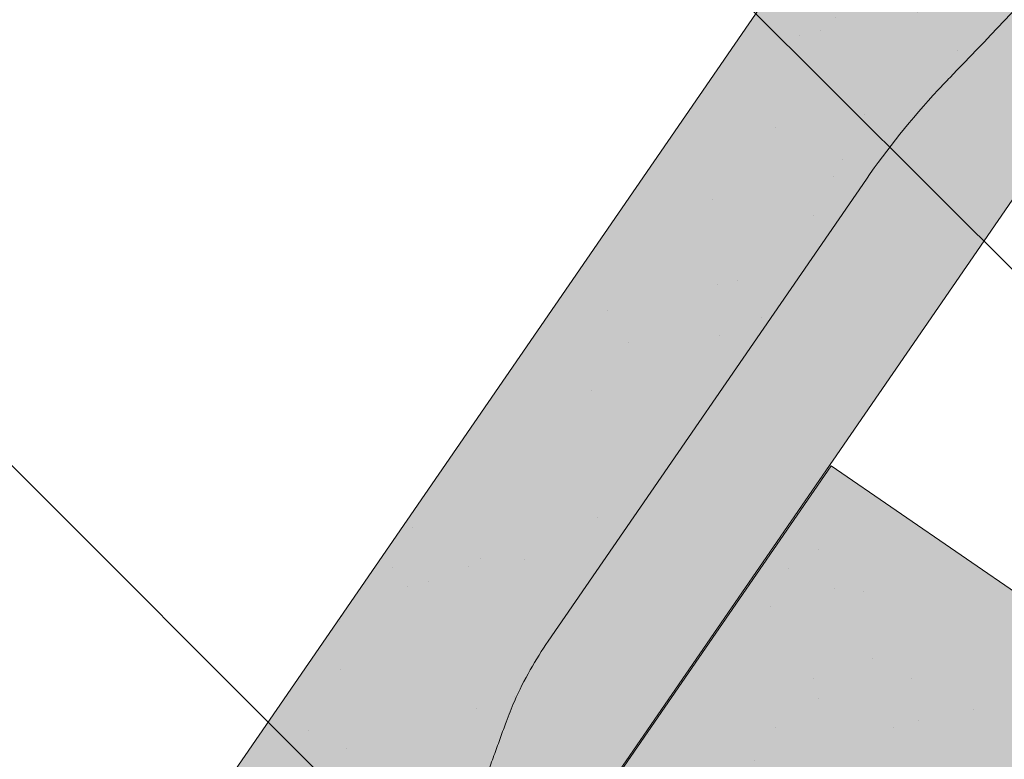
# Paper-space layout 'Elrendezés1' of a CAD drawing. Units: metres. Extents: x 8 to 285, y 9 to 199.
# Drawn here: x 115 to 123, y 97 to 102 of the extents above; entities that cross this region are included whole.
import ezdxf

# ---------------------------------------------------------------- set-up
doc = ezdxf.new("R2010")
doc.units = ezdxf.units.M
doc.header["$LTSCALE"] = 0.05
doc.layers.get('0').update_dxf_attribs({"linetype": 'CONTINUOUS'})

# ---------------------------------------------------------------- blocks, each defined once
blk = doc.blocks.new('Zenit alapcserép ÚJ')
at = {"linetype": 'Continuous', "lineweight": 9}
h = blk.add_hatch(color=17, dxfattribs=at)
h.dxf.hatch_style = 1
edge = h.paths.add_edge_path()
edge.add_spline(control_points=[(75.29499002621762, 132.2719869070858), (77.7450655178425, 132.9262079769934), (78.55298571334274, 133.1356902122421)], knot_values=[0, 0, 0, 3.370540763338297, 3.370540763338297, 3.370540763338297], weights=[1, 1.16211519499695, 1], degree=2, periodic=0)
edge.add_spline(control_points=[(78.55298571334274, 133.1356902122421), (78.6074221134487, 133.1498047978616), (78.66277382020974, 133.1622494580907), (78.89436475516763, 133.2064476554632), (79.07402268577155, 133.2208756465194), (79.23823631181043, 133.2208756465194)], knot_values=[0.7993766431288978, 0.7993766431288978, 0.7993766431288978, 0.7993766431288978, 0.9553930881737158, 0.9553930881737158, 1.448033966290319, 1.448033966290319, 1.448033966290319, 1.448033966290319], degree=3, periodic=0)
edge.add_line((79.23823631181043, 133.2208756465194), (83.48826799626974, 133.2208756465194))
edge.add_spline(control_points=[(83.48826799626974, 133.2208756465194), (83.76047886707201, 133.2208756465194), (84.05852082039263, 133.1994865970087), (84.39638489454825, 133.1496634437081), (84.43926718214473, 133.1428872227941), (84.48200134012168, 133.1356902122421)], knot_values=[13.88537699798274, 13.88537699798274, 13.88537699798274, 13.88537699798274, 14.7020096103896, 14.7020096103896, 14.82092244707607, 14.82092244707607, 14.82092244707607, 14.82092244707607], degree=3, periodic=0)
edge.add_spline(control_points=[(84.48200134012163, 133.1356902122421), (91.82169724591535, 131.8995860889153), (98.53414889587555, 132.8456978293094)], knot_values=[1.566704893449858, 1.566704893449858, 1.566704893449858, 15.99079548006915, 15.99079548006915, 15.99079548006915], weights=[1, 1.257707455526648, 1.050497992067417], degree=2, periodic=0)
edge.add_spline(control_points=[(98.53414889587555, 132.8456978293094), (99.73803050214659, 133.0153834495767), (100.8560135606347, 133.1356902122421)], knot_values=[0.01002854989632107, 0.01002854989632107, 0.01002854989632107, 2.64404231142281, 2.64404231142281, 2.64404231142281], weights=[1.015690136700517, 1.01104619854406, 1.000083568215839], degree=2, periodic=0)
edge.add_spline(control_points=[(100.8560135606347, 133.1356902122421), (100.9213987313602, 133.1427263458906), (100.9869395845491, 133.1492176193316), (101.6309061870943, 133.2079200733403), (102.2148401375592, 133.2208756465194), (102.7458057418422, 133.2208756465194)], knot_values=[3.53239195660175, 3.53239195660175, 3.53239195660175, 3.53239195660175, 3.713095260832733, 3.713095260832733, 5.30599207368166, 5.30599207368166, 5.30599207368166, 5.30599207368166], degree=3, periodic=0)
edge.add_line((102.7458057418422, 133.2208756465194), (105.7517980059157, 133.2208756465194))
edge.add_arc((105.7517980059157, 130.7208756465194), 2.500000000000012, 74.99999999999312, 90, ccw=False)
edge.add_line((106.3988456186723, 133.135690212242), (106.7727490486276, 133.0355030901383))
edge.add_arc((106.7856900008827, 133.0837993814527), 0.04999999999999354, 254.9999999999865, 345.0000000000064)
edge.add_arc((106.8822825835116, 133.0579174769425), 0.04999999999999367, 75.00000000000222, 165.0000000000022, ccw=False)
edge.add_line((106.8952235357667, 133.1062137682569), (107.2815938662824, 133.0026861502159))
edge.add_arc((107.2686529140273, 132.9543898589015), 0.04999999999999838, -15.000000000025011, 75.00000000001802, ccw=False)
edge.add_arc((107.3652454966562, 132.9285079543912), 0.04999999999999182, 165.0000000000022, 255.0000000000021)
edge.add_line((107.3523045444011, 132.8802116630768), (107.6903785836022, 132.7896249972909))
edge.add_arc((107.7033195358573, 132.8379212886053), 0.04999999999999815, 255.0000000000021, 345.0000000000064)
edge.add_arc((107.7999121184862, 132.8120393840951), 0.04999999999999367, 75.00000000000222, 165.0000000000064, ccw=False)
edge.add_line((107.8128530707414, 132.8603356754095), (108.199223401257, 132.7568080573685))
edge.add_arc((108.1862824490019, 132.7085117660541), 0.05000000000000806, -14.999999999993577, 75.00000000000222, ccw=False)
edge.add_arc((108.2828750316308, 132.6826298615438), 0.05000000000000133, 165.0000000000064, 255.0000000000021)
edge.add_line((108.2699340793757, 132.6343335702294), (108.6563044098913, 132.5308059521883))
edge.add_arc((108.6692453621464, 132.5791022435028), 0.04999999999999815, 254.9999999999865, 345.0000000000064)
edge.add_arc((108.7658379447753, 132.5532203389925), 0.05000000000000058, 74.99999999998653, 165.0000000000022, ccw=False)
edge.add_line((108.7787788970305, 132.601516630307), (109.1651492275461, 132.497989012266))
edge.add_arc((109.1522082752909, 132.4496927209515), 0.04999999999999837, -14.999999999993577, 75.00000000000222, ccw=False)
edge.add_arc((109.2488008579198, 132.4238108164413), 0.04999999999999183, 165.0000000000022, 255.0000000000179)
edge.add_line((109.2358599056647, 132.3755145251268), (109.6222302361804, 132.2719869070858))
edge.add_arc((110.0104588038341, 133.7208756465195), 1.500000000000036, 255.0000000000035, 259.1268432826342)
edge.add_arc((109.6897786731356, 132.0513954119029), 0.199999999999998, 10.000000000006821, 79.1268432826297, ccw=False)
edge.add_line((109.886740223738, 132.0861250474363), (110.0074728365338, 131.4014163754526))
edge.add_arc((110.4013959377387, 131.4708756465194), 0.3999999999999982, 190.0000000000028, 270)
edge.add_line((110.4013959377387, 131.0708756465194), (111.3678877065923, 131.0708756465194))
edge.add_arc((111.3678877065923, 131.4708756465194), 0.4000000000000021, 270, 352.9999999999976)
edge.add_line((111.7649061672489, 131.4221279091574), (111.8629800574531, 132.2208756465194))
edge.add_line((111.8629800574531, 132.2208756465194), (112.0129800574531, 132.2208756465194))
edge.add_line((112.0129800574531, 132.2208756465194), (112.0129800574531, 134.6208756465194))
edge.add_line((112.0129800574531, 134.6208756465194), (72.21298005745311, 134.6208756465194))
edge.add_line((72.21298005745311, 134.6208756465194), (70.59270763612409, 134.3059265923742))
edge.add_arc((70.64995033473704, 134.0114384373399), 0.2999999999999871, 100.9999999999985, 169.4999999999987)
edge.add_line((70.35497386246787, 134.0661090949876), (70.01298005745309, 132.2208756465194))
edge.add_line((70.01298005745309, 132.2208756465194), (72.24695465366867, 132.2208756465194))
edge.add_arc((72.24695465366865, 132.3708756465194), 0.1500000000000036, 270.0000000000054, 330.000000000007)
edge.add_arc((73.11298005745307, 131.8708756465194), 0.8500000000000006, 30.00000000000091, 149.9999999999965, ccw=False)
edge.add_arc((73.9790054612375, 132.3708756465194), 0.1500000000000037, 210.0000000000051, 270)
edge.add_line((73.9790054612375, 132.2208756465194), (74.90551291783588, 132.2208756465194))
edge.add_spline(control_points=[(74.90551291783586, 132.2208756465194), (74.99847812583124, 132.2208756465194), (75.10001041698487, 132.2300330927394), (75.2316094899198, 132.2561568939533), (75.26357062114869, 132.2635972730234), (75.29499002621762, 132.2719869070858)], knot_values=[6.306676471879668, 6.306676471879668, 6.306676471879668, 6.306676471879668, 6.585572095865745, 6.585572095865745, 6.675796330470742, 6.675796330470742, 6.675796330470742, 6.675796330470742], degree=3, periodic=0)
h = blk.add_hatch(dxfattribs=at)
h.set_pattern_fill('AR-SAND', color=256, scale=0.025)
h.set_pattern_definition([(37.50000000000001, (0, 0), (-0.04000078239960114, 1.223533093323356), [0, -0.9652000000000002, 0, -1.0795, 0, -1.031875]), (7.499999999999999, (0, 0), (1.123808207845007, 1.792062751420886), [0, -0.5207, 0, -0.8699500000000001, 0, -0.333375]), (327.5, (-0.78105, 0), (1.977480925603645, 0.003592961696364405), [0, -0.3175, 0, -1.143, 0, -1.49225]), (317.5, (-0.78105, 0), (1.908891131180743, 0.5573233081430408), [0, -0.15875, 0, -0.7493, 0, -0.8572500000000001])])
edge = h.paths.add_edge_path()
edge.add_line((72.21298005745311, 134.6208756465194), (70.59270763612409, 134.3059265923742))
edge.add_arc((70.64995033473706, 134.0114384373399), 0.2999999999999871, 101.0000000000011, 169.4999999999992)
edge.add_line((70.35497386246787, 134.0661090949876), (70.01298005745309, 132.2208756465194))
edge.add_line((70.01298005745309, 132.2208756465194), (72.24695465366867, 132.2208756465194))
edge.add_arc((72.24695465366867, 132.3708756465194), 0.1500000000000036, 270, 330.0000000000043)
edge.add_arc((73.11298005745307, 131.8708756465194), 0.8500000000000008, 30.00000000000091, 149.9999999999965, ccw=False)
edge.add_arc((73.9790054612375, 132.3708756465194), 0.1500000000000036, 210.0000000000051, 270)
edge.add_line((73.9790054612375, 132.2208756465194), (74.90551291783588, 132.2208756465194))
edge.add_spline(control_points=[(74.90551291783586, 132.2208756465194), (74.99847812583124, 132.2208756465194), (75.10001041698487, 132.2300330927394), (75.2316094899198, 132.2561568939533), (75.26357062114869, 132.2635972730234), (75.29499002621762, 132.2719869070858)], knot_values=[6.306676471879668, 6.306676471879668, 6.306676471879668, 6.306676471879668, 6.585572095865745, 6.585572095865745, 6.675796330470742, 6.675796330470742, 6.675796330470742, 6.675796330470742], degree=3, periodic=0)
edge.add_spline(control_points=[(75.29499002621762, 132.2719869070858), (77.7450655178425, 132.9262079769934), (78.55298571334274, 133.1356902122421)], knot_values=[0, 0, 0, 3.370540763338297, 3.370540763338297, 3.370540763338297], weights=[1, 1.16211519499695, 1], degree=2, periodic=0)
edge.add_spline(control_points=[(78.55298571334274, 133.1356902122421), (78.6074221134487, 133.1498047978616), (78.66277382020974, 133.1622494580907), (78.89436475516763, 133.2064476554632), (79.07402268577155, 133.2208756465194), (79.23823631181043, 133.2208756465194)], knot_values=[0.7993766431288978, 0.7993766431288978, 0.7993766431288978, 0.7993766431288978, 0.9553930881737158, 0.9553930881737158, 1.448033966290319, 1.448033966290319, 1.448033966290319, 1.448033966290319], degree=3, periodic=0)
edge.add_line((79.23823631181043, 133.2208756465194), (83.48826799626974, 133.2208756465194))
edge.add_spline(control_points=[(83.48826799626974, 133.2208756465194), (83.76047886707201, 133.2208756465194), (84.05852082039263, 133.1994865970087), (84.39638489454825, 133.1496634437081), (84.43926718214473, 133.1428872227941), (84.48200134012168, 133.1356902122421)], knot_values=[13.88537699798274, 13.88537699798274, 13.88537699798274, 13.88537699798274, 14.7020096103896, 14.7020096103896, 14.82092244707607, 14.82092244707607, 14.82092244707607, 14.82092244707607], degree=3, periodic=0)
edge.add_spline(control_points=[(84.48200134012163, 133.1356902122421), (91.82169724591535, 131.8995860889153), (98.53414889587555, 132.8456978293094)], knot_values=[1.566704893449858, 1.566704893449858, 1.566704893449858, 15.99079548006915, 15.99079548006915, 15.99079548006915], weights=[1, 1.257707455526648, 1.050497992067417], degree=2, periodic=0)
edge.add_spline(control_points=[(98.53414889587555, 132.8456978293094), (99.73803050214659, 133.0153834495767), (100.8560135606347, 133.1356902122421)], knot_values=[0.01002854989632107, 0.01002854989632107, 0.01002854989632107, 2.64404231142281, 2.64404231142281, 2.64404231142281], weights=[1.015690136700517, 1.01104619854406, 1.000083568215839], degree=2, periodic=0)
edge.add_spline(control_points=[(100.8560135606347, 133.1356902122421), (100.9213987313602, 133.1427263458906), (100.9869395845491, 133.1492176193316), (101.6309061870943, 133.2079200733403), (102.2148401375592, 133.2208756465194), (102.7458057418422, 133.2208756465194)], knot_values=[3.53239195660175, 3.53239195660175, 3.53239195660175, 3.53239195660175, 3.713095260832733, 3.713095260832733, 5.30599207368166, 5.30599207368166, 5.30599207368166, 5.30599207368166], degree=3, periodic=0)
edge.add_line((102.7458057418422, 133.2208756465194), (105.7517980059157, 133.2208756465194))
edge.add_arc((105.7517980059157, 130.7208756465194), 2.500000000000012, 74.99999999999312, 90, ccw=False)
edge.add_line((106.3988456186723, 133.135690212242), (106.7727490486276, 133.0355030901383))
edge.add_arc((106.7856900008827, 133.0837993814527), 0.04999999999999356, 254.9999999999865, 345.0000000000021)
edge.add_arc((106.8822825835116, 133.0579174769425), 0.04999999999999367, 75.00000000000222, 165.0000000000064, ccw=False)
edge.add_line((106.8952235357667, 133.1062137682569), (107.2815938662824, 133.0026861502159))
edge.add_arc((107.2686529140273, 132.9543898589015), 0.04999999999999838, -15.000000000025011, 75.00000000001802, ccw=False)
edge.add_arc((107.3652454966562, 132.9285079543912), 0.04999999999999183, 165.0000000000022, 254.9999999999865)
edge.add_line((107.352304544401, 132.8802116630768), (107.6903785836022, 132.7896249972909))
edge.add_arc((107.7033195358573, 132.8379212886053), 0.04999999999999816, 254.9999999999865, 345.0000000000064)
edge.add_arc((107.7999121184862, 132.8120393840951), 0.04999999999999367, 75.00000000000222, 165.0000000000022, ccw=False)
edge.add_line((107.8128530707414, 132.8603356754095), (108.199223401257, 132.7568080573685))
edge.add_arc((108.1862824490019, 132.7085117660541), 0.05000000000000806, -14.999999999989427, 74.99999999998653, ccw=False)
edge.add_arc((108.2828750316308, 132.6826298615438), 0.05000000000000134, 165.0000000000064, 255.0000000000021)
edge.add_line((108.2699340793757, 132.6343335702294), (108.6563044098913, 132.5308059521883))
edge.add_arc((108.6692453621464, 132.5791022435028), 0.04999999999999814, 254.9999999999865, 345.0000000000021)
edge.add_arc((108.7658379447753, 132.5532203389925), 0.05000000000000058, 75.00000000000222, 165.0000000000064, ccw=False)
edge.add_line((108.7787788970305, 132.601516630307), (109.1651492275461, 132.497989012266))
edge.add_arc((109.1522082752909, 132.4496927209515), 0.04999999999999839, -14.999999999993577, 75.00000000000222, ccw=False)
edge.add_arc((109.2488008579199, 132.4238108164413), 0.04999999999999183, 165.0000000000064, 255.0000000000021)
edge.add_line((109.2358599056647, 132.3755145251268), (109.6222302361804, 132.2719869070858))
edge.add_arc((110.0104588038341, 133.7208756465195), 1.500000000000036, 255.0000000000035, 259.1268432826342)
edge.add_arc((109.6897786731356, 132.0513954119029), 0.1999999999999979, 10.000000000006821, 79.1268432826297, ccw=False)
edge.add_line((109.886740223738, 132.0861250474363), (110.0074728365338, 131.4014163754526))
edge.add_arc((110.4013959377387, 131.4708756465194), 0.3999999999999981, 190.0000000000028, 270)
edge.add_line((110.4013959377387, 131.0708756465194), (111.3678877065923, 131.0708756465194))
edge.add_arc((111.3678877065923, 131.4708756465194), 0.4000000000000022, 270, 352.9999999999973)
edge.add_line((111.7649061672489, 131.4221279091574), (111.8629800574531, 132.2208756465194))
edge.add_line((111.8629800574531, 132.2208756465194), (112.0129800574531, 132.2208756465194))
edge.add_line((112.0129800574531, 132.2208756465194), (112.0129800574531, 134.6208756465194))
edge.add_line((112.0129800574531, 134.6208756465194), (72.21298005745311, 134.6208756465194))
h = blk.add_hatch(color=13, dxfattribs=at)
h.dxf.hatch_style = 1
edge = h.paths.add_edge_path()
edge.add_spline(control_points=[(104.7746883689736, 132.217930132021), (103.5003632354598, 132.1199051217507), (102.2006124419992, 132.0199242914845), (100.9033237679007, 131.9201328550154), (99.62064769478508, 131.8214654647757), (98.34044277839877, 131.7229881635152), (97.08956343441193, 131.6267666755162)], knot_values=[-1.760091484225298, -1.760091484225298, -1.760091484225298, -1.760091484225298, -1.552347286217361, -1.552347286217361, -1.552347286217361, -1.346943109464987, -1.346943109464987, -1.346943109464987, -1.346943109464987], degree=3, periodic=0)
edge.add_spline(control_points=[(97.08956343441193, 131.6267666755162), (97.06277591466548, 131.6247060970742), (97.03644030939623, 131.6232261926804), (96.9851968900335, 131.6213122455058), (96.96028501718123, 131.6208756465194), (96.93617043664244, 131.6208756465194)], knot_values=[-0.04124170231736375, -0.04124170231736375, -0.04124170231736375, -0.04124170231736375, -0.02062085115868188, -0.02062085115868188, 0, 0, 0, 0], degree=3, periodic=0)
edge.add_line((96.93617043664246, 131.6208756465194), (93.88399886970998, 131.6208756465194))
edge.add_spline(control_points=[(93.88399886970998, 131.6208756465194), (93.86300255164639, 131.6208756465194), (93.84226473506573, 131.6212072148434), (93.80151310436523, 131.6224733664087), (93.78149869393675, 131.6234074517232), (93.76190179064028, 131.6246060496757)], knot_values=[-0.03222471926274709, -0.03222471926274709, -0.03222471926274709, -0.03222471926274709, -0.01611235963137459, -0.01611235963137459, -2.091044124919248e-15, -2.091044124919248e-15, -2.091044124919248e-15, -2.091044124919248e-15], degree=3, periodic=0)
edge.add_spline(control_points=[(93.76190179064028, 131.6246060496757), (93.34436232926652, 131.6501438571495), (92.90932359477361, 131.676751966018), (91.71249382639093, 131.7499532105264), (90.93173402663447, 131.7977065255877), (90.15842064526845, 131.8450043981895), (89.3851072639024, 131.8923022707913), (88.61947315799657, 131.9391304587851), (87.46441716471395, 132.0097767097547), (87.0470240251243, 132.0353055678049), (86.65242259825433, 132.0594404249873)], knot_values=[-1.999513992093344, -1.999513992093344, -1.999513992093344, -1.999513992093344, -1.81664355262151, -1.81664355262151, -1.508000545018328, -1.508000545018328, -1.508000545018328, -1.199357537415145, -1.199357537415145, -1.014234106914014, -1.014234106914014, -1.014234106914014, -1.014234106914014], degree=3, periodic=0)
edge.add_spline(control_points=[(86.65242259825294, 132.0594404249875), (86.13417475532711, 132.0911378209481), (85.5670600184265, 132.1258240441829), (84.67045327615492, 132.1806628617849), (84.35818774128832, 132.19976184008), (84.0434758336893, 132.2190104449413)], knot_values=[1.014234106923543, 1.014234106923543, 1.014234106923543, 1.014234106923543, 1.315523336310085, 1.315523336310085, 1.471639653630542, 1.471639653630542, 1.471639653630542, 1.471639653630542], degree=3, periodic=0)
edge.add_arc((83.98242729415438, 131.2208756465194), 1.000000000000007, 86.49999999999702, 90)
edge.add_line((83.98242729415438, 132.2208756465194), (74.90551291783643, 132.2208756465194))
edge.add_spline(control_points=[(74.90551291783586, 132.2208756465194), (74.99847812583124, 132.2208756465194), (75.10001041698487, 132.2300330927394), (75.2316094899198, 132.2561568939533), (75.26357062114869, 132.2635972730234), (75.29499002621762, 132.2719869070858)], knot_values=[6.306676471879668, 6.306676471879668, 6.306676471879668, 6.306676471879668, 6.585572095865745, 6.585572095865745, 6.675796330470742, 6.675796330470742, 6.675796330470742, 6.675796330470742], degree=3, periodic=0)
edge.add_spline(control_points=[(75.29499002621762, 132.2719869070858), (77.7450655178425, 132.9262079769934), (78.55298571334274, 133.1356902122421)], knot_values=[0, 0, 0, 3.370540763338297, 3.370540763338297, 3.370540763338297], weights=[1, 1.16211519499695, 1], degree=2, periodic=0)
edge.add_spline(control_points=[(78.55298571334274, 133.1356902122421), (78.6074221134487, 133.1498047978616), (78.66277382020974, 133.1622494580907), (78.89436475516763, 133.2064476554632), (79.07402268577155, 133.2208756465194), (79.23823631181043, 133.2208756465194)], knot_values=[0.7993766431288978, 0.7993766431288978, 0.7993766431288978, 0.7993766431288978, 0.9553930881737158, 0.9553930881737158, 1.448033966290319, 1.448033966290319, 1.448033966290319, 1.448033966290319], degree=3, periodic=0)
edge.add_line((79.23823631181043, 133.2208756465194), (83.48826799626974, 133.2208756465194))
edge.add_spline(control_points=[(83.48826799626974, 133.2208756465194), (83.76047886707201, 133.2208756465194), (84.05852082039263, 133.1994865970087), (84.39638489454825, 133.1496634437081), (84.43926718214473, 133.1428872227941), (84.48200134012168, 133.1356902122421)], knot_values=[13.88537699798274, 13.88537699798274, 13.88537699798274, 13.88537699798274, 14.7020096103896, 14.7020096103896, 14.82092244707607, 14.82092244707607, 14.82092244707607, 14.82092244707607], degree=3, periodic=0)
edge.add_spline(control_points=[(84.48200134012163, 133.1356902122421), (91.82169724591535, 131.8995860889153), (98.53414889587555, 132.8456978293094)], knot_values=[1.566704893449858, 1.566704893449858, 1.566704893449858, 15.99079548006915, 15.99079548006915, 15.99079548006915], weights=[1, 1.257707455526648, 1.050497992067417], degree=2, periodic=0)
edge.add_spline(control_points=[(98.53414889587555, 132.8456978293094), (99.73803050214659, 133.0153834495767), (100.8560135606347, 133.1356902122421)], knot_values=[0.01002854989632107, 0.01002854989632107, 0.01002854989632107, 2.64404231142281, 2.64404231142281, 2.64404231142281], weights=[1.015690136700517, 1.01104619854406, 1.000083568215839], degree=2, periodic=0)
edge.add_spline(control_points=[(100.8560135606347, 133.1356902122421), (100.9213987313602, 133.1427263458906), (100.9869395845491, 133.1492176193316), (101.6309061870943, 133.2079200733403), (102.2148401375592, 133.2208756465194), (102.7458057418422, 133.2208756465194)], knot_values=[3.53239195660175, 3.53239195660175, 3.53239195660175, 3.53239195660175, 3.713095260832733, 3.713095260832733, 5.30599207368166, 5.30599207368166, 5.30599207368166, 5.30599207368166], degree=3, periodic=0)
edge.add_line((102.7458057418422, 133.2208756465194), (105.7517980059157, 133.2208756465194))
edge.add_arc((105.7517980059157, 130.7208756465194), 2.500000000000012, 74.99999999999312, 90, ccw=False)
edge.add_line((106.3988456186723, 133.135690212242), (106.7727490486276, 133.0355030901383))
edge.add_arc((106.7856900008827, 133.0837993814527), 0.04999999999999354, 254.9999999999865, 345.0000000000064)
edge.add_arc((106.8822825835116, 133.0579174769425), 0.04999999999999367, 75.00000000000222, 165.0000000000022, ccw=False)
edge.add_line((106.8952235357667, 133.1062137682569), (107.2815938662824, 133.0026861502159))
edge.add_arc((107.2686529140273, 132.9543898589014), 0.04999999999999836, -14.999999999993577, 75.00000000002211, ccw=False)
edge.add_arc((107.3652454966562, 132.9285079543912), 0.05000000000000053, 164.9999999999864, 255.0000000000064)
edge.add_line((107.3523045444011, 132.8802116630768), (107.6903785836022, 132.7896249972909))
edge.add_arc((107.7033195358573, 132.8379212886053), 0.05000000000000319, 255.0000000000064, 345.0000000000106)
edge.add_arc((107.7999121184862, 132.8120393840951), 0.04999999999999869, 74.99999999999068, 165.0000000000022, ccw=False)
edge.add_line((107.8128530707414, 132.8603356754095), (108.199223401257, 132.7568080573685))
edge.add_arc((108.1862824490019, 132.7085117660541), 0.05000000000000802, -14.999999999993577, 75.00000000000642, ccw=False)
edge.add_arc((108.2828750316308, 132.6826298615438), 0.05000000000000134, 165.0000000000064, 255.0000000000064)
edge.add_line((108.2699340793757, 132.6343335702294), (108.6563044098913, 132.5308059521883))
edge.add_arc((108.6692453621464, 132.5791022435028), 0.05000000000000319, 255.0000000000064, 345.0000000000064)
edge.add_arc((108.7658379447753, 132.5532203389925), 0.05000000000000058, 75.00000000000642, 165.0000000000064, ccw=False)
edge.add_line((108.7787788970305, 132.601516630307), (109.1651492275461, 132.497989012266))
edge.add_arc((109.1522082752909, 132.4496927209515), 0.05000000000000707, -14.999999999989427, 75.00000000000642, ccw=False)
edge.add_arc((109.2488008579199, 132.4238108164413), 0.05000000000000052, 165.0000000000022, 255.0000000000064)
edge.add_line((109.2358599056647, 132.3755145251268), (109.6222302361805, 132.2719869070858))
edge.add_arc((110.0104588038341, 133.7208756465195), 1.500000000000036, 255.0000000000058, 259.1268432826342)
edge.add_arc((109.6897786731356, 132.0513954119029), 0.1999999999999954, 57.93012174402003, 79.12684328262492, ccw=False)
edge.add_line((109.7959693039574, 132.2208756465195), (109.68618513821, 132.2208756465195))
edge.add_arc((109.68618513821, 132.0208756465195), 0.1999999999999915, 90.00000000000813, 131.4096221092777)
edge.add_arc((109.4216100071035, 132.3208756465194), 0.1999999999999915, 270, 311.40962210927773, ccw=False)
edge.add_line((109.4216100071035, 132.1208756465194), (105.6043501078026, 132.1208756465194))
edge.add_arc((105.6043501078027, 132.3208756465194), 0.1999999999999915, 228.5903778907223, 269.99999999999187, ccw=False)
edge.add_arc((105.3397749766962, 132.0208756465195), 0.1999999999999915, 48.59037789072228, 90.00000199350858)
edge.add_line((105.3397749697375, 132.2208756465195), (104.851384833065, 132.2208756465195))
edge.add_arc((104.8513848678583, 131.2208756465194), 0.9999999999999979, 90.00000199351102, 94.39870535499426)
h.paths.add_polyline_path([(72.37685846423634, 132.2958756465194, -0.2679491924311127), (72.24695465366867, 132.2208756465194), (73.9790054612375, 132.2208756465194, -0.267949192431102), (73.84910165066984, 132.2958756465194, 0.5773502691895976)])
at = {"linetype": 'Continuous', "lineweight": 18}
for p, q in [((72.21298005745311, 134.6208756465194), (112.0129800574531, 134.6208756465194)), ((83.48826799626974, 133.2208756465194), (79.23823631181043, 133.2208756465194))]:
    blk.add_line(p, q, dxfattribs=at)
at = {"linetype": 'Continuous', "lineweight": 9}
blk.add_line((83.98242729415446, 132.2208756465194), (74.90551291783586, 132.2208756465194), dxfattribs=at)
at = {"linetype": 'Continuous', "lineweight": 18}
for points, knots in [([(79.23823631181043, 133.2208756465194), (79.07402268577155, 133.2208756465194), (78.89436475516763, 133.2064476554632), (78.66277382020974, 133.1622494580907), (78.6074221134487, 133.1498047978616), (78.55298571334274, 133.1356902122421)], [0.799376643128898, 0.799376643128898, 0.799376643128898, 0.799376643128898, 1.292017521245501, 1.292017521245501, 1.448033966290319, 1.448033966290319, 1.448033966290319, 1.448033966290319]), ([(84.48200134012168, 133.1356902122421), (84.43926718214473, 133.1428872227941), (84.39638489454825, 133.1496634437081), (84.05852082039263, 133.1994865970087), (83.76047886707201, 133.2208756465194), (83.48826799626974, 133.2208756465194)], [13.88537699798274, 13.88537699798274, 13.88537699798274, 13.88537699798274, 14.00428983466922, 14.00428983466922, 14.82092244707607, 14.82092244707607, 14.82092244707607, 14.82092244707607])]:
    blk.add_open_spline(points, degree=3, knots=knots, dxfattribs=at)
for points, weights in [([(78.55298571334274, 133.1356902122421), (77.7450655178425, 132.9262079769934), (75.29499002621762, 132.2719869070858)], [1, 1.16211519499695, 1]), ([(98.53414889587555, 132.8456978293094), (91.82169724591535, 131.8995860889153), (84.48200134012163, 133.1356902122421)], [1.050497992067417, 1.257707455526648, 1])]:
    blk.add_rational_spline(points, weights, degree=2, dxfattribs=at)

psp = doc.layouts.new('Elrendezés1')

# ---------------------------------------------------------------- hatches: boundary and pattern name
at = {"linetype": 'Continuous', "lineweight": 9, "true_color": 0x96363a}
h = psp.add_hatch(color=17, dxfattribs=at)
edge = h.paths.add_edge_path()
edge.add_ellipse((122.8933108587967, 95.95999963942876), major_axis=(-0.1662546860825974, -0.363812285877723), ratio=1, start_angle=0, end_angle=80.00000000000091)
edge.add_line((123.2227261953033, 95.7330953951444), (123.77097890635, 96.52903842331395))
edge.add_ellipse((123.4415635698433, 96.75594266759822), major_axis=(0.3294153365066433, -0.2269042442842595), ratio=1, start_angle=2.259920024601709e-28, end_angle=83.00000000000125)
edge.add_line((123.7069221350665, 97.05524992087282), (123.1047562032008, 97.5891156590329))
edge.add_line((123.1047562032009, 97.58911565903281), (123.1898452948075, 97.71264641022279))
edge.add_line((123.1898452948075, 97.71264641022287), (121.2133532757676, 99.07407187592841))
edge.add_line((121.2133532757675, 99.07407187592844), (97.38840762592031, 64.48546154273023))
edge.add_line((97.38840762592025, 64.4854615427302), (98.29429980131351, 63.86147487094848))
edge.add_line((98.29429980131363, 63.86147487094848), (105.0476250685715, 73.66582614022508))
edge.add_spline(control_points=[(105.0476250685715, 73.66582614022514), (105.1806335167761, 73.65394131449273), (105.3137459237932, 73.64141899353018), (105.5755516679394, 73.61568893945389), (105.7045430973718, 73.60248497155851), (105.8333509708613, 73.58882683473894)], knot_values=[-0.7891914405851519, -0.7891914405851519, -0.7891914405851519, -0.7891914405851519, -0.3885899082174667, -0.3885899082174667, 0, 0, 0, 0], degree=3, periodic=0)
edge.add_spline(control_points=[(105.8333509708632, 73.58882683474592), (106.6297267384294, 74.71796550435084), (107.9700118853747, 76.0670156643315)], knot_values=[5.498873677166285, 5.498873677166285, 5.498873677166285, 9.26699913890332, 9.26699913890332, 9.26699913890332], weights=[1.36233253592545, 1.351949237786152, 1.157193928213279], degree=2, periodic=0)
edge.add_spline(control_points=[(107.9700118853747, 76.06701566433145), (109.3340643127066, 77.4399885347031), (110.351943764587, 78.61449435693413)], knot_values=[2.36133287983278, 2.36133287983278, 2.36133287983278, 5.842780307868842, 5.842780307868842, 5.842780307868842], weights=[1.138801113062566, 1.22784169364936, 1.277721559459756], degree=2, periodic=0)
edge.add_spline(control_points=[(110.3519437645873, 78.61449435693413), (110.5184160634917, 78.80658260858553), (110.6858702301224, 79.00858825317965), (110.9200974560758, 79.29710728477545), (110.9959932502342, 79.39156337695215), (111.1339531926361, 79.56454247137867), (111.1976851810885, 79.6449604626024), (111.2978619100254, 79.7720339621053), (111.3352716943481, 79.81963828998437), (111.4052791715193, 79.90899535060908), (111.4381412332947, 79.95105334986607), (111.5114515212321, 80.04513630187057), (111.5521590453214, 80.09755659997114), (111.6704954391191, 80.25050945560207), (111.7493040668782, 80.35309627704464), (112.0374273161665, 80.73179977521386), (112.26577876233, 81.03935736404071), (112.4688922040966, 81.33426553106244)], knot_values=[-3.482483491854471, -3.482483491854471, -3.482483491854471, -3.482483491854471, -2.70621983455429, -2.70621983455429, -2.336644300664237, -2.336644300664237, -2.022883571716274, -2.022883571716274, -1.836454935847595, -1.836454935847595, -1.671961466712866, -1.671961466712866, -1.467744742217582, -1.467744742217582, -1.074259314514433, -1.074259314514433, 0, 0, 0, 0], degree=3, periodic=0)
edge.add_spline(control_points=[(112.4688922040965, 81.33426553106239), (113.6821802117571, 83.09588474885783), (114.8169534524516, 85.36826126452235)], knot_values=[10.27909628849816, 10.27909628849816, 10.27909628849816, 16.06902993796839, 16.06902993796839, 16.06902993796839], weights=[1.341254632367637, 1.341218721744237, 1.232870430595009], degree=2, periodic=0)
edge.add_spline(control_points=[(114.8169534524515, 85.36826126452229), (117.1127084619738, 89.9654967141052), (119.5674862639444, 93.52929719847214)], knot_values=[2.393543972476243, 2.393543972476243, 2.393543972476243, 12.32280316812979, 12.32280316812979, 12.32280316812979], weights=[1.049860686202706, 1.142156131143604, 1.142156131143604], degree=2, periodic=0)
edge.add_line((119.5674862639443, 93.52929719847214), (119.824815709779, 93.90288327333866))
edge.add_ellipse((122.0235121612826, 93.0798104925629), major_axis=(-2.410049939515256, -2.054058337659636), ratio=0.6947465906068658, start_angle=270, end_angle=291.0905811789991, ccw=False)
edge.add_line((120.596462134286, 94.75418447123343), (121.791575008389, 95.77276567291153))
edge.add_ellipse((120.8185863536185, 96.91438429473254), major_axis=(0.9729886547705998, -1.141618621820977), ratio=1, start_angle=0, end_angle=4.126843282631323)
edge.add_ellipse((122.0115581300292, 95.70326153436179), major_axis=(-0.1403496207541952, 0.1424850306318302), ratio=1, start_angle=290.8731567173682, end_angle=360, ccw=False)
edge.add_line((122.0946854730706, 95.88516767730073), (122.7270561727141, 95.59618735355099))
at = {"linetype": 'Continuous', "lineweight": 9}
h = psp.add_hatch(dxfattribs=at)
h.set_pattern_fill('AR-SAND', color=256, scale=0.025, angle=325.4405801280802, style=0)
h.set_pattern_definition([(2.940580128080135, (199.0620420472104, -57.31306125519646), (0.6611199517565612, 1.030317282413239), [0, -0.9652000000000001, 0, -1.0795, 0, -1.031875]), (332.9405801280801, (199.0620420472104, -57.31306125519646), (1.942065758193311, 0.8383402554470601), [0, -0.5207, 0, -0.8699500000000001, 0, -0.333375]), (292.9405801280801, (198.4188174257641, -56.87000235520091), (1.630569507004153, -1.118788095810924), [0, -0.3175, 0, -1.143, 0, -1.49225]), (282.9405801280801, (198.4188174257641, -56.87000235520091), (1.888192595971658, -0.6238616361163819), [0, -0.1587499999999999, 0, -0.7492999999999997, 0, -0.8572499999999998])])
edge = h.paths.add_edge_path()
edge.add_ellipse((122.8933108587967, 95.95999963942876), major_axis=(-0.1662546860825974, -0.363812285877723), ratio=1, start_angle=0, end_angle=80.00000000000091)
edge.add_line((123.2227261953033, 95.7330953951444), (123.77097890635, 96.52903842331395))
edge.add_ellipse((123.4415635698433, 96.75594266759822), major_axis=(0.3294153365066433, -0.2269042442842595), ratio=1, start_angle=2.259920024601709e-28, end_angle=83.00000000000125)
edge.add_line((123.7069221350665, 97.05524992087282), (123.1047562032008, 97.5891156590329))
edge.add_line((123.1047562032009, 97.58911565903281), (123.1898452948075, 97.71264641022279))
edge.add_line((123.1898452948075, 97.71264641022287), (121.2133532757676, 99.07407187592841))
edge.add_line((121.2133532757675, 99.07407187592844), (97.38840762592031, 64.48546154273023))
edge.add_line((97.38840762592025, 64.4854615427302), (98.29429980131351, 63.86147487094848))
edge.add_line((98.29429980131363, 63.86147487094848), (105.0476250685715, 73.66582614022508))
edge.add_spline(control_points=[(105.0476250685715, 73.66582614022514), (105.1806335167761, 73.65394131449273), (105.3137459237932, 73.64141899353018), (105.5755516679394, 73.61568893945389), (105.7045430973718, 73.60248497155851), (105.8333509708613, 73.58882683473894)], knot_values=[-0.7891914405851519, -0.7891914405851519, -0.7891914405851519, -0.7891914405851519, -0.3885899082174667, -0.3885899082174667, 0, 0, 0, 0], degree=3, periodic=0)
edge.add_spline(control_points=[(105.8333509708632, 73.58882683474592), (106.6297267384294, 74.71796550435084), (107.9700118853747, 76.0670156643315)], knot_values=[5.498873677166285, 5.498873677166285, 5.498873677166285, 9.26699913890332, 9.26699913890332, 9.26699913890332], weights=[1.36233253592545, 1.351949237786152, 1.157193928213279], degree=2, periodic=0)
edge.add_spline(control_points=[(107.9700118853747, 76.06701566433145), (109.3340643127066, 77.4399885347031), (110.351943764587, 78.61449435693413)], knot_values=[2.36133287983278, 2.36133287983278, 2.36133287983278, 5.842780307868842, 5.842780307868842, 5.842780307868842], weights=[1.138801113062566, 1.22784169364936, 1.277721559459756], degree=2, periodic=0)
edge.add_spline(control_points=[(110.3519437645873, 78.61449435693413), (110.5184160634917, 78.80658260858553), (110.6858702301224, 79.00858825317965), (110.9200974560758, 79.29710728477545), (110.9959932502342, 79.39156337695215), (111.1339531926361, 79.56454247137867), (111.1976851810885, 79.6449604626024), (111.2978619100254, 79.7720339621053), (111.3352716943481, 79.81963828998437), (111.4052791715193, 79.90899535060908), (111.4381412332947, 79.95105334986607), (111.5114515212321, 80.04513630187057), (111.5521590453214, 80.09755659997114), (111.6704954391191, 80.25050945560207), (111.7493040668782, 80.35309627704464), (112.0374273161665, 80.73179977521386), (112.26577876233, 81.03935736404071), (112.4688922040966, 81.33426553106244)], knot_values=[-3.482483491854471, -3.482483491854471, -3.482483491854471, -3.482483491854471, -2.70621983455429, -2.70621983455429, -2.336644300664237, -2.336644300664237, -2.022883571716274, -2.022883571716274, -1.836454935847595, -1.836454935847595, -1.671961466712866, -1.671961466712866, -1.467744742217582, -1.467744742217582, -1.074259314514433, -1.074259314514433, 0, 0, 0, 0], degree=3, periodic=0)
edge.add_spline(control_points=[(112.4688922040965, 81.33426553106239), (113.6821802117571, 83.09588474885783), (114.8169534524516, 85.36826126452235)], knot_values=[10.27909628849816, 10.27909628849816, 10.27909628849816, 16.06902993796839, 16.06902993796839, 16.06902993796839], weights=[1.341254632367637, 1.341218721744237, 1.232870430595009], degree=2, periodic=0)
edge.add_spline(control_points=[(114.8169534524515, 85.36826126452229), (117.1127084619738, 89.9654967141052), (119.5674862639444, 93.52929719847214)], knot_values=[2.393543972476243, 2.393543972476243, 2.393543972476243, 12.32280316812979, 12.32280316812979, 12.32280316812979], weights=[1.049860686202706, 1.142156131143604, 1.142156131143604], degree=2, periodic=0)
edge.add_line((119.5674862639443, 93.52929719847214), (119.824815709779, 93.90288327333866))
edge.add_ellipse((122.0235121612826, 93.0798104925629), major_axis=(-2.410049939515257, -2.054058337659637), ratio=0.6947465906068657, start_angle=270, end_angle=291.0905811789991, ccw=False)
edge.add_line((120.596462134286, 94.75418447123343), (121.791575008389, 95.77276567291153))
edge.add_ellipse((120.8185863536185, 96.91438429473254), major_axis=(0.9729886547705997, -1.141618621820977), ratio=1, start_angle=0, end_angle=4.126843282631323)
edge.add_ellipse((122.0115581300292, 95.70326153436179), major_axis=(-0.1403496207541951, 0.1424850306318301), ratio=1, start_angle=290.8731567173682, end_angle=360, ccw=False)
edge.add_line((122.0946854730706, 95.88516767730073), (122.7270561727141, 95.59618735355102))

# ---------------------------------------------------------------- linework, layer by layer
for p, q in [((129.9491956757733, 93.19586328965244), (111.6359526492732, 111.5091063161526)), ((118.5105080897706, 95.57313964515858), (110.8230129532153, 103.2606347817138))]:
    psp.add_line(p, q, dxfattribs=at)
at = {"linetype": 'Continuous', "lineweight": 18}
for p, q in [((121.2133532757675, 99.07407187592844), (97.38840762592025, 64.4854615427302)), ((123.1898452948075, 97.71264641022287), (121.2133532757675, 99.07407187592844))]:
    psp.add_line(p, q, dxfattribs=at)

# ---------------------------------------------------------------- block references
at = {"linetype": 'Continuous', "lineweight": 9, "rotation": 55.45969546517834}
psp.add_blockref('Zenit alapcserép ÚJ', (183.8812094543434, -43.06078273337113), dxfattribs=at)

doc.saveas('drawing.dxf')
